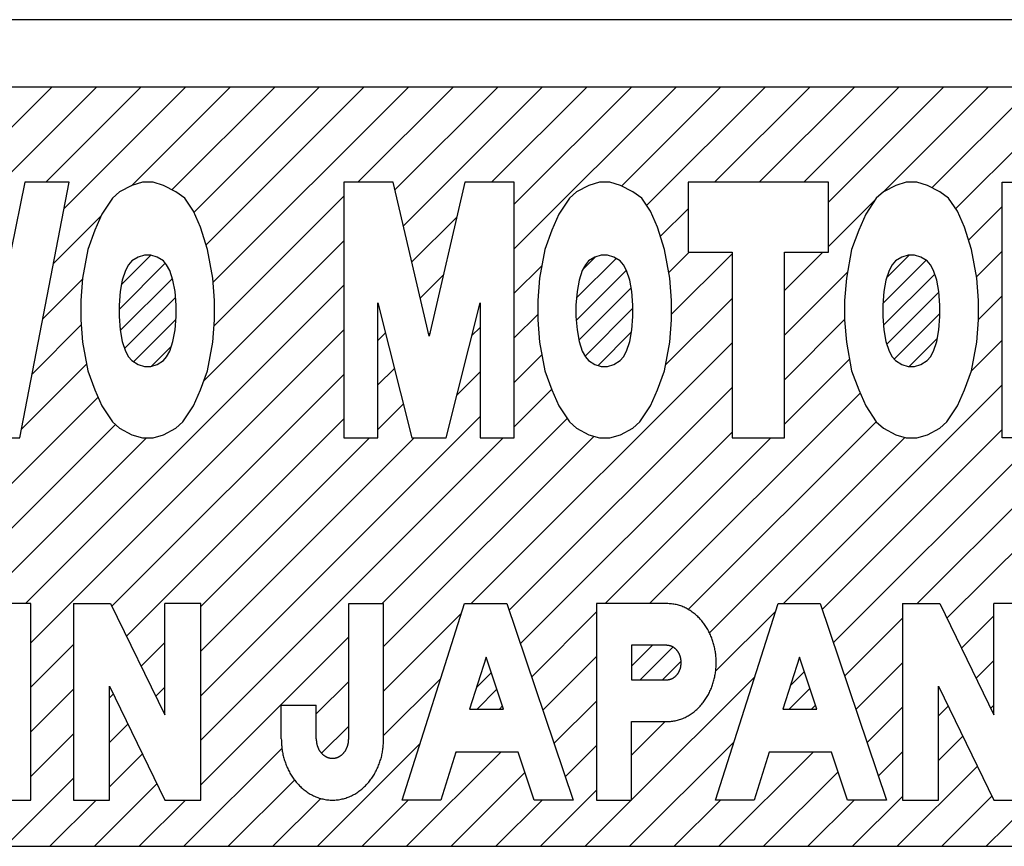
# Model space of a CAD drawing. Units: inches. Extents: x -194 to 497, y -114 to 307.
# Drawn here: x 390 to 393, y 121 to 124 of the extents above; entities that cross this region are included whole.
import ezdxf

# ---------------------------------------------------------------- set-up
doc = ezdxf.new("R2010")
doc.units = ezdxf.units.IN
doc.layers.add('1', color=7, linetype='Continuous')
pattern_1 = [(45, (-179.403247, 179.403247), (-0.070710678, -1e-16), [])]

# ---------------------------------------------------------------- blocks, each defined once
blk = doc.blocks.new('_X68')
at = {"layer": '1', "color": 5, "linetype": 'Continuous'}
for p, q in [((389.7405, 123.3232), (390.0427, 123.6254)), ((389.775, 123.2162), (390.1842, 123.6254)), ((389.775, 123.2162), (390.1842, 123.6254)), ((390.0234, 123.3232), (390.3256, 123.6254)), ((390.0817, 123.2401), (390.467, 123.6254)), ((390.0817, 123.2401), (390.467, 123.6254)), ((390.2952, 123.3122), (390.6084, 123.6254)), ((390.4238, 123.2994), (390.7498, 123.6254)), ((390.4238, 123.2994), (390.7498, 123.6254)), ((390.494, 123.2282), (390.8913, 123.6254)), ((390.5324, 123.1251), (391.0327, 123.6254)), ((390.5324, 123.1251), (391.0327, 123.6254)), ((390.5549, 123.0062), (391.1741, 123.6254)), ((391.0133, 123.3232), (391.3155, 123.6254)), ((391.0133, 123.3232), (391.3155, 123.6254)), ((391.1313, 123.2997), (391.457, 123.6254)), ((391.1579, 123.1849), (391.5984, 123.6254)), ((391.1579, 123.1849), (391.5984, 123.6254)), ((391.4376, 123.3232), (391.7398, 123.6254)), ((391.5096, 123.1123), (392.0226, 123.6254)), ((391.5096, 123.2538), (391.8812, 123.6254)), ((391.5096, 123.2538), (391.8812, 123.6254)), ((391.85, 123.3113), (392.1641, 123.6254)), ((391.85, 123.3113), (392.1641, 123.6254)), ((391.9295, 123.2494), (392.3055, 123.6254)), ((392.1447, 123.3232), (392.4469, 123.6254)), ((392.1447, 123.3232), (392.4469, 123.6254)), ((392.2861, 123.3232), (392.5883, 123.6254)), ((392.4275, 123.3232), (392.7297, 123.6254)), ((392.4275, 123.3232), (392.7297, 123.6254)), ((392.5062, 123.2605), (392.8712, 123.6254)), ((392.6771, 123.29), (393.0126, 123.6254)), ((392.6771, 123.29), (393.0126, 123.6254)), ((392.8342, 123.3056), (393.154, 123.6254)), ((392.9096, 123.2396), (393.2954, 123.6254)), ((392.9096, 123.2396), (393.2954, 123.6254)), ((390.5579, 122.8678), (390.9691, 123.279)), ((390.5579, 122.8678), (390.9691, 123.279)), ((392.5062, 123.119), (392.6544, 123.2672)), ((392.5062, 123.119), (392.6544, 123.2672)), ((391.9732, 123.1517), (392.0607, 123.2392)), ((391.9732, 123.1517), (392.0607, 123.2392)), ((392.9505, 123.1391), (393.0574, 123.2459)), ((390.0479, 123.0649), (390.1995, 123.2165)), ((391.1846, 123.0702), (391.3273, 123.2129)), ((390.5259, 122.6944), (390.9691, 123.1376)), ((392.9757, 123.0228), (393.0574, 123.1045)), ((392.9757, 123.0228), (393.0574, 123.1045)), ((391.9998, 123.0369), (392.0645, 123.1016)), ((392.0086, 122.9043), (392.2004, 123.0961)), ((392.0086, 122.9043), (392.2004, 123.0961)), ((392.3665, 122.9793), (392.4887, 123.1016)), ((392.3665, 122.9793), (392.4887, 123.1016)), ((391.5096, 122.9709), (391.5968, 123.0581)), ((391.5096, 122.9709), (391.5968, 123.0581)), ((390.0141, 122.8897), (390.1401, 123.0157)), ((390.0141, 122.8897), (390.1401, 123.0157)), ((391.2112, 122.9554), (391.2845, 123.0287)), ((391.2112, 122.9554), (391.2845, 123.0287)), ((392.3665, 122.8379), (392.5663, 123.0377)), ((389.9591, 121.9861), (390.9691, 122.9961)), ((389.9591, 121.9861), (390.9691, 122.9961)), ((391.9898, 122.7441), (392.2004, 122.9547)), ((392.982, 122.8877), (393.0574, 122.9631)), ((391.5096, 122.8295), (391.584, 122.9039)), ((392.3665, 122.6965), (392.5573, 122.8873)), ((392.3665, 122.6965), (392.5573, 122.8873)), ((389.976, 121.8616), (390.9691, 122.8547)), ((389.9803, 122.7145), (390.1361, 122.8702)), ((391.3753, 122.8366), (391.4014, 122.8627)), ((391.3753, 122.8366), (391.4014, 122.8627)), ((391.0773, 122.8215), (391.1012, 122.8454)), ((391.0773, 122.8215), (391.1012, 122.8454)), ((391.2379, 122.8406), (391.2417, 122.8445)), ((392.9591, 122.7234), (393.0574, 122.8217)), ((392.9591, 122.7234), (393.0574, 122.8217)), ((391.3733, 121.9861), (392.2004, 122.8133)), ((391.3733, 121.9861), (392.2004, 122.8133)), ((391.5096, 122.6881), (391.597, 122.7755)), ((391.5096, 122.6881), (391.597, 122.7755)), ((392.3665, 122.5551), (392.5729, 122.7615)), ((389.9465, 122.5393), (390.1532, 122.746)), ((389.9465, 122.5393), (390.1532, 122.746)), ((391.0773, 122.6801), (391.1296, 122.7324)), ((390.2335, 121.9777), (390.9691, 122.7133)), ((390.2335, 121.9777), (390.9691, 122.7133)), ((391.3276, 122.6476), (391.4014, 122.7213)), ((391.4929, 121.9644), (392.2004, 122.6718)), ((391.5096, 122.5467), (391.6282, 122.6653)), ((392.3632, 121.9861), (393.0574, 122.6803)), ((389.5268, 121.9781), (390.1896, 122.6409)), ((391.939, 121.9861), (392.6065, 122.6537)), ((391.939, 121.9861), (392.6065, 122.6537)), ((391.0773, 122.5386), (391.1581, 122.6195)), ((391.0773, 122.5386), (391.1581, 122.6195)), ((390.2798, 121.8826), (390.9691, 122.5719)), ((390.5151, 121.6936), (391.4014, 122.5799)), ((390.5151, 121.6936), (391.4014, 122.5799)), ((391.0904, 121.9861), (391.6775, 122.5732)), ((391.0904, 121.9861), (391.6775, 122.5732)), ((389.4325, 121.7424), (390.2444, 122.5543)), ((389.4325, 121.7424), (390.2444, 122.5543)), ((392.0615, 121.9672), (392.6574, 122.5631)), ((392.7875, 121.9861), (393.3545, 122.5532)), ((392.7875, 121.9861), (393.3545, 122.5532)), ((389.5004, 121.6689), (390.3433, 122.5118)), ((390.5151, 121.5522), (391.4747, 122.5118)), ((390.5151, 121.8351), (391.1918, 122.5118)), ((390.5151, 121.9765), (391.0504, 122.5118)), ((390.5151, 121.9765), (391.0504, 122.5118)), ((391.0954, 121.8496), (391.7626, 122.5169)), ((391.5286, 121.8586), (392.2004, 122.5304)), ((391.5286, 121.8586), (392.2004, 122.5304)), ((391.7975, 121.9861), (392.3232, 122.5118)), ((392.1286, 121.8929), (392.7487, 122.513)), ((392.1286, 121.8929), (392.7487, 122.513)), ((392.4857, 121.9672), (393.0574, 122.5388)), ((392.4857, 121.9672), (393.0574, 122.5388)), ((392.5214, 121.8614), (393.1717, 122.5118)), ((392.882, 121.9392), (393.4546, 122.5118)), ((393.0068, 121.2154), (394.1961, 122.4047)), ((391.0954, 121.7082), (391.3426, 121.9554)), ((391.0954, 121.7082), (391.3426, 121.9554)), ((391.5643, 121.7528), (391.7707, 121.9593)), ((392.1481, 121.7709), (392.3381, 121.961)), ((392.9283, 121.8441), (393.0308, 121.9466)), ((392.9283, 121.8441), (393.0308, 121.9466)), ((392.557, 121.7557), (392.7411, 121.9397)), ((392.557, 121.7557), (392.7411, 121.9397)), ((389.976, 121.7202), (390.1114, 121.8556)), ((389.976, 121.7202), (390.1114, 121.8556)), ((390.3261, 121.7875), (390.4011, 121.8625)), ((390.3261, 121.7875), (390.4011, 121.8625)), ((390.5151, 121.4108), (390.9845, 121.8802)), ((390.5151, 121.4108), (390.9845, 121.8802)), ((391.5999, 121.6471), (391.7707, 121.8179)), ((391.5999, 121.6471), (391.7707, 121.8179)), ((392.5927, 121.6499), (392.7411, 121.7983)), ((392.9746, 121.7489), (393.0308, 121.8052)), ((390.8816, 121.6358), (390.9845, 121.7388)), ((391.0954, 121.5668), (391.277, 121.7484)), ((391.8816, 121.3631), (392.2725, 121.7539)), ((391.8816, 121.3631), (392.2725, 121.7539)), ((389.976, 121.5788), (390.1114, 121.7141)), ((390.2254, 121.6867), (390.2373, 121.6987)), ((390.2254, 121.6867), (390.2373, 121.6987)), ((390.3724, 121.6923), (390.4011, 121.7211)), ((391.6356, 121.5413), (391.7707, 121.6764)), ((392.6283, 121.5441), (392.7411, 121.6569)), ((392.6283, 121.5441), (392.7411, 121.6569)), ((392.8551, 121.6295), (392.8858, 121.6602)), ((393.0209, 121.6538), (393.0308, 121.6638)), ((393.0209, 121.6538), (393.0308, 121.6638)), ((390.2254, 121.5453), (390.2836, 121.6036)), ((391.8816, 121.5045), (391.9884, 121.6113)), ((389.976, 121.4374), (390.1114, 121.5727)), ((389.976, 121.4374), (390.1114, 121.5727)), ((390.8983, 121.5111), (390.9845, 121.5973)), ((390.8983, 121.5111), (390.9845, 121.5973)), ((390.8854, 121.2154), (391.2113, 121.5413)), ((390.8854, 121.2154), (391.2113, 121.5413)), ((391.8754, 121.2154), (392.2068, 121.5469)), ((392.8551, 121.488), (392.9321, 121.565)), ((392.8551, 121.488), (392.9321, 121.565)), ((390.4612, 121.2154), (390.7731, 121.5274)), ((391.1683, 121.2154), (391.4674, 121.5145)), ((391.1683, 121.2154), (391.4674, 121.5145)), ((391.3243, 121.5128), (391.3259, 121.5145)), ((391.6712, 121.4355), (391.7707, 121.535)), ((391.6712, 121.4355), (391.7707, 121.535)), ((392.1582, 121.2154), (392.4573, 121.5145)), ((392.664, 121.4384), (392.7411, 121.5154)), ((390.2254, 121.4039), (390.3299, 121.5084)), ((390.2254, 121.4039), (390.3299, 121.5084)), ((391.3097, 121.2154), (391.5436, 121.4493)), ((392.2996, 121.2154), (392.5364, 121.4522)), ((392.2996, 121.2154), (392.5364, 121.4522)), ((392.7239, 121.2154), (392.9784, 121.4699)), ((389.8955, 121.2154), (390.1114, 121.4313)), ((390.6026, 121.2154), (390.8131, 121.4259)), ((390.6026, 121.2154), (390.8131, 121.4259)), ((390.1783, 121.2154), (390.3762, 121.4133)), ((391.5925, 121.2154), (391.7707, 121.3936)), ((390.0369, 121.2154), (390.1836, 121.3621)), ((390.0369, 121.2154), (390.1836, 121.3621)), ((390.3197, 121.2154), (390.4665, 121.3621)), ((390.3197, 121.2154), (390.4665, 121.3621)), ((390.744, 121.2154), (390.896, 121.3675)), ((391.0269, 121.2154), (391.1736, 121.3621)), ((391.4511, 121.2154), (391.5978, 121.3621)), ((391.4511, 121.2154), (391.5978, 121.3621)), ((391.734, 121.2154), (391.8807, 121.3621)), ((391.734, 121.2154), (391.8807, 121.3621)), ((392.0168, 121.2154), (392.1635, 121.3621)), ((392.0168, 121.2154), (392.1635, 121.3621)), ((392.4411, 121.2154), (392.5878, 121.3621)), ((392.5825, 121.2154), (392.7411, 121.374)), ((392.5825, 121.2154), (392.7411, 121.374)), ((392.8653, 121.2154), (393.0247, 121.3748)), ((392.8653, 121.2154), (393.0247, 121.3748))]:
    blk.add_line(p, q, dxfattribs=at)

msp = doc.modelspace()

# ---------------------------------------------------------------- hatches: boundary and pattern name
at = {"layer": '1', "linetype": 'Continuous'}
h = msp.add_hatch(dxfattribs=at)
h.set_pattern_fill('CUSTOM26', color=5, scale=0.05, angle=45, pattern_type=2)
h.set_pattern_definition(pattern_1)
h.paths.add_polyline_path([(390.3566, 123.0918), (390.3365, 123.0918), (390.3163, 123.0857), (390.2962, 123.0736), (390.2862, 123.0614), (390.2761, 123.0431), (390.2661, 123.0127), (390.2594, 122.9762), (390.256, 122.9336), (390.256, 122.8971), (390.2594, 122.8545), (390.2661, 122.818), (390.2761, 122.7875), (390.2862, 122.7693), (390.2962, 122.7571), (390.3163, 122.7449), (390.3365, 122.7388), (390.3566, 122.7388), (390.3767, 122.7449), (390.3968, 122.7571), (390.4069, 122.7693), (390.4169, 122.7875), (390.427, 122.818), (390.4337, 122.8545), (390.437, 122.8971), (390.437, 122.9336), (390.4337, 122.9762), (390.427, 123.0127), (390.4169, 123.0431), (390.4069, 123.0614), (390.3968, 123.0736), (390.3767, 123.0857)])
h = msp.add_hatch(dxfattribs=at)
h.set_pattern_fill('CUSTOM25', color=5, scale=0.05, angle=45, pattern_type=2)
h.set_pattern_definition(pattern_1)
h.paths.add_polyline_path([(391.8058, 123.0918), (391.7857, 123.0918), (391.7656, 123.0857), (391.7454, 123.0736), (391.7354, 123.0614), (391.7253, 123.0431), (391.7153, 123.0127), (391.7086, 122.9762), (391.7052, 122.9336), (391.7052, 122.8971), (391.7086, 122.8545), (391.7153, 122.818), (391.7253, 122.7875), (391.7354, 122.7693), (391.7454, 122.7571), (391.7656, 122.7449), (391.7857, 122.7388), (391.8058, 122.7388), (391.8259, 122.7449), (391.846, 122.7571), (391.8561, 122.7693), (391.8661, 122.7875), (391.8762, 122.818), (391.8829, 122.8545), (391.8862, 122.8971), (391.8862, 122.9336), (391.8829, 122.9762), (391.8762, 123.0127), (391.8661, 123.0431), (391.8561, 123.0614), (391.846, 123.0736), (391.8259, 123.0857)])
h = msp.add_hatch(dxfattribs=at)
h.set_pattern_fill('CUSTOM24', color=5, scale=0.05, angle=45, pattern_type=2)
h.set_pattern_definition(pattern_1)
h.paths.add_polyline_path([(392.759, 123.0918), (392.7389, 123.0857), (392.7188, 123.0736), (392.7087, 123.0614), (392.6986, 123.0431), (392.6886, 123.0127), (392.6819, 122.9762), (392.6785, 122.9336), (392.6785, 122.8971), (392.6819, 122.8545), (392.6886, 122.818), (392.6986, 122.7875), (392.7087, 122.7693), (392.7188, 122.7571), (392.7389, 122.7449), (392.759, 122.7388), (392.7791, 122.7388), (392.7992, 122.7449), (392.8193, 122.7571), (392.8294, 122.7693), (392.8394, 122.7875), (392.8495, 122.818), (392.8562, 122.8545), (392.8596, 122.8971), (392.8596, 122.9336), (392.8562, 122.9762), (392.8495, 123.0127), (392.8394, 123.0431), (392.8294, 123.0614), (392.8193, 123.0736), (392.7992, 123.0857), (392.7791, 123.0918)])
h = msp.add_hatch(dxfattribs=at)
h.set_pattern_fill('CUSTOM34', color=5, scale=0.05, angle=45, pattern_type=2)
h.set_pattern_definition(pattern_1)
h.paths.add_polyline_path([(391.8816, 121.8534), (391.8816, 121.744), (391.9934, 121.744), (391.9945, 121.7441), (391.9956, 121.7442), (391.9967, 121.7443), (391.9978, 121.7444), (391.9988, 121.7445), (391.9999, 121.7447), (392.001, 121.7448), (392.0021, 121.745), (392.0031, 121.7453), (392.0042, 121.7456), (392.0053, 121.7459), (392.0063, 121.7462), (392.0073, 121.7466), (392.0083, 121.747), (392.0093, 121.7475), (392.0103, 121.7479), (392.0113, 121.7484), (392.0123, 121.749), (392.0133, 121.7495), (392.0142, 121.7501), (392.0151, 121.7506), (392.016, 121.7512), (392.0169, 121.7519), (392.0178, 121.7525), (392.0187, 121.7532), (392.0195, 121.7539), (392.0204, 121.7546), (392.0212, 121.7553), (392.022, 121.7561), (392.0228, 121.7569), (392.0235, 121.7576), (392.0243, 121.7584), (392.025, 121.7593), (392.0257, 121.7601), (392.0264, 121.7609), (392.0271, 121.7618), (392.0277, 121.7627), (392.0284, 121.7636), (392.029, 121.7645), (392.0296, 121.7654), (392.0302, 121.7663), (392.0307, 121.7673), (392.0313, 121.7682), (392.0318, 121.7692), (392.0323, 121.7702), (392.0328, 121.7711), (392.0333, 121.7721), (392.0337, 121.7731), (392.0342, 121.7741), (392.0346, 121.7751), (392.035, 121.7762), (392.0354, 121.7772), (392.0357, 121.7782), (392.0361, 121.7793), (392.0364, 121.7803), (392.0367, 121.7814), (392.037, 121.7824), (392.0372, 121.7835), (392.0375, 121.7846), (392.0377, 121.7856), (392.0379, 121.7867), (392.0381, 121.7878), (392.0383, 121.7889), (392.0384, 121.79), (392.0386, 121.791), (392.0387, 121.7921), (392.0388, 121.7932), (392.0389, 121.7943), (392.039, 121.7954), (392.039, 121.7965), (392.039, 121.7976), (392.039, 121.7987), (392.039, 121.7998), (392.039, 121.8009), (392.039, 121.802), (392.0389, 121.8031), (392.0388, 121.8042), (392.0387, 121.8053), (392.0386, 121.8063), (392.0384, 121.8074), (392.0383, 121.8085), (392.0381, 121.8096), (392.0379, 121.8107), (392.0377, 121.8118), (392.0375, 121.8128), (392.0372, 121.8139), (392.037, 121.815), (392.0367, 121.816), (392.0364, 121.8171), (392.0361, 121.8181), (392.0357, 121.8192), (392.0354, 121.8202), (392.035, 121.8212), (392.0346, 121.8222), (392.0342, 121.8233), (392.0337, 121.8243), (392.0333, 121.8253), (392.0328, 121.8263), (392.0323, 121.8272), (392.0318, 121.8282), (392.0313, 121.8292), (392.0307, 121.8301), (392.0302, 121.8311), (392.0296, 121.832), (392.029, 121.8329), (392.0284, 121.8338), (392.0277, 121.8347), (392.0271, 121.8356), (392.0264, 121.8364), (392.0257, 121.8373), (392.025, 121.8381), (392.0243, 121.8389), (392.0235, 121.8397), (392.0228, 121.8405), (392.022, 121.8413), (392.0212, 121.8421), (392.0204, 121.8428), (392.0195, 121.8435), (392.0187, 121.8442), (392.0178, 121.8449), (392.0169, 121.8455), (392.016, 121.8461), (392.0151, 121.8468), (392.0142, 121.8473), (392.0133, 121.8479), (392.0123, 121.8484), (392.0113, 121.849), (392.0103, 121.8494), (392.0093, 121.8499), (392.0083, 121.8504), (392.0073, 121.8508), (392.0063, 121.8511), (392.0053, 121.8515), (392.0042, 121.8518), (392.0031, 121.8521), (392.0021, 121.8523), (392.001, 121.8526), (391.9999, 121.8527), (391.9988, 121.8529), (391.9978, 121.853), (391.9967, 121.8531), (391.9956, 121.8532), (391.9945, 121.8533), (391.9934, 121.8534)])
h = msp.add_hatch(dxfattribs=at)
h.set_pattern_fill('CUSTOM18', color=5, scale=0.05, angle=45, pattern_type=2)
h.set_pattern_definition(pattern_1)
h.paths.add_polyline_path([(391.3681, 121.651), (391.4756, 121.651), (391.4202, 121.8154)])
h = msp.add_hatch(dxfattribs=at)
h.set_pattern_fill('CUSTOM17', color=5, scale=0.05, angle=45, pattern_type=2)
h.set_pattern_definition(pattern_1)
h.paths.add_polyline_path([(392.4139, 121.8154), (392.3618, 121.651), (392.4694, 121.651)])

# ---------------------------------------------------------------- linework, layer by layer
at = {"layer": '1', "color": 7, "linetype": 'Continuous'}
for p, q in [((393.6961, 123.8393), (372.6961, 123.8393)), ((393.6461, 123.6254), (372.7461, 123.6254)), ((386.5524, 121.2154), (394.1961, 121.2154))]:
    msp.add_line(p, q, dxfattribs=at)
at = {"layer": '1', "color": 2, "linetype": 'Continuous'}
for p, q in [((389.9577, 123.3232), (389.8554, 122.8242)), ((389.9412, 122.5118), (390.0977, 123.3232)), ((390.0977, 123.3232), (389.9577, 123.3232)), ((390.3303, 123.3232), (390.2968, 123.3131)), ((390.3639, 123.3232), (390.3303, 123.3232)), ((390.3974, 123.3131), (390.3639, 123.3232)), ((391.1258, 123.3232), (390.9691, 123.3232)), ((390.9691, 123.3232), (390.9691, 122.5118)), ((391.2393, 122.8343), (391.1258, 123.3232)), ((391.3529, 123.3232), (391.2393, 122.8343)), ((391.5096, 123.3232), (391.3529, 123.3232)), ((391.5096, 122.5118), (391.5096, 123.3232)), ((391.7795, 123.3232), (391.746, 123.3131)), ((391.8131, 123.3232), (391.7795, 123.3232)), ((391.8466, 123.3131), (391.8131, 123.3232)), ((392.5062, 123.3232), (392.0607, 123.3232)), ((392.0607, 123.3232), (392.0607, 123.1016)), ((392.5062, 123.1016), (392.5062, 123.3232)), ((392.7529, 123.3232), (392.7193, 123.3131)), ((392.7864, 123.3232), (392.7529, 123.3232)), ((392.8199, 123.3131), (392.7864, 123.3232)), ((393.0574, 122.5118), (393.0574, 123.3232)), ((393.0574, 123.3232), (393.3314, 123.3232)), ((390.2577, 123.2928), (390.2354, 123.2725)), ((390.2968, 123.3131), (390.2577, 123.2928)), ((390.4365, 123.2928), (390.3974, 123.3131)), ((390.4644, 123.2725), (390.4365, 123.2928)), ((391.7069, 123.2928), (391.6846, 123.2725)), ((391.746, 123.3131), (391.7069, 123.2928)), ((391.8857, 123.2928), (391.8466, 123.3131)), ((391.9137, 123.2725), (391.8857, 123.2928)), ((392.6802, 123.2928), (392.6579, 123.2725)), ((392.7193, 123.3131), (392.6802, 123.2928)), ((392.859, 123.2928), (392.8199, 123.3131)), ((392.887, 123.2725), (392.859, 123.2928)), ((390.2354, 123.2725), (390.2018, 123.2218)), ((390.4924, 123.2319), (390.4644, 123.2725)), ((391.6846, 123.2725), (391.651, 123.2218)), ((391.9416, 123.2319), (391.9137, 123.2725)), ((392.6579, 123.2725), (392.6243, 123.2218)), ((392.9149, 123.2319), (392.887, 123.2725)), ((390.5147, 123.1812), (390.4924, 123.2319)), ((391.9639, 123.1812), (391.9416, 123.2319)), ((392.9373, 123.1812), (392.9149, 123.2319)), ((390.2018, 123.2218), (390.1795, 123.171)), ((391.651, 123.2218), (391.6287, 123.171)), ((392.6243, 123.2218), (392.602, 123.171)), ((390.1795, 123.171), (390.1571, 123.1102)), ((390.5371, 123.1102), (390.5147, 123.1812)), ((391.6287, 123.171), (391.6063, 123.1102)), ((391.9863, 123.1102), (391.9639, 123.1812)), ((392.602, 123.171), (392.5796, 123.1102)), ((392.9596, 123.1102), (392.9373, 123.1812)), ((390.1571, 123.1102), (390.1404, 123.0189)), ((390.5539, 123.0189), (390.5371, 123.1102)), ((391.6063, 123.1102), (391.5896, 123.0189)), ((392.0031, 123.0189), (391.9863, 123.1102)), ((392.5796, 123.1102), (392.5629, 123.0189)), ((392.9764, 123.0189), (392.9596, 123.1102)), ((390.2962, 123.0736), (390.2862, 123.0614)), ((390.3163, 123.0857), (390.2962, 123.0736)), ((390.3365, 123.0918), (390.3163, 123.0857)), ((390.3566, 123.0918), (390.3365, 123.0918)), ((390.3767, 123.0857), (390.3566, 123.0918)), ((390.3968, 123.0736), (390.3767, 123.0857)), ((390.4069, 123.0614), (390.3968, 123.0736)), ((391.7454, 123.0736), (391.7354, 123.0614)), ((391.7656, 123.0857), (391.7454, 123.0736)), ((391.7857, 123.0918), (391.7656, 123.0857)), ((391.8058, 123.0918), (391.7857, 123.0918)), ((391.8259, 123.0857), (391.8058, 123.0918)), ((391.846, 123.0736), (391.8259, 123.0857)), ((391.8561, 123.0614), (391.846, 123.0736)), ((392.0607, 123.1016), (392.2004, 123.1016)), ((392.2004, 123.1016), (392.2004, 122.5118)), ((392.3665, 122.5118), (392.3665, 123.1016)), ((392.3665, 123.1016), (392.5062, 123.1016)), ((392.7188, 123.0736), (392.7087, 123.0614)), ((392.7389, 123.0857), (392.7188, 123.0736)), ((392.759, 123.0918), (392.7389, 123.0857)), ((392.7791, 123.0918), (392.759, 123.0918)), ((392.7992, 123.0857), (392.7791, 123.0918)), ((392.8193, 123.0736), (392.7992, 123.0857)), ((392.8294, 123.0614), (392.8193, 123.0736)), ((390.2761, 123.0431), (390.2661, 123.0127)), ((390.2862, 123.0614), (390.2761, 123.0431)), ((390.4169, 123.0431), (390.4069, 123.0614)), ((390.427, 123.0127), (390.4169, 123.0431)), ((391.7253, 123.0431), (391.7153, 123.0127)), ((391.7354, 123.0614), (391.7253, 123.0431)), ((391.8661, 123.0431), (391.8561, 123.0614)), ((391.8762, 123.0127), (391.8661, 123.0431)), ((392.6986, 123.0431), (392.6886, 123.0127)), ((392.7087, 123.0614), (392.6986, 123.0431)), ((392.8394, 123.0431), (392.8294, 123.0614)), ((392.8495, 123.0127), (392.8394, 123.0431)), ((390.1404, 123.0189), (390.1348, 122.9479)), ((390.2661, 123.0127), (390.2594, 122.9762)), ((390.4337, 122.9762), (390.427, 123.0127)), ((390.5594, 122.9479), (390.5539, 123.0189)), ((391.5896, 123.0189), (391.584, 122.9479)), ((391.7153, 123.0127), (391.7086, 122.9762)), ((391.8829, 122.9762), (391.8762, 123.0127)), ((392.0086, 122.9479), (392.0031, 123.0189)), ((392.5629, 123.0189), (392.5573, 122.9479)), ((392.6886, 123.0127), (392.6819, 122.9762)), ((392.8562, 122.9762), (392.8495, 123.0127)), ((392.982, 122.9479), (392.9764, 123.0189)), ((390.1348, 122.9479), (390.1348, 122.887)), ((390.2594, 122.9762), (390.256, 122.9336)), ((390.437, 122.9336), (390.4337, 122.9762)), ((390.5594, 122.887), (390.5594, 122.9479)), ((391.584, 122.9479), (391.584, 122.887)), ((391.7086, 122.9762), (391.7052, 122.9336)), ((391.8862, 122.9336), (391.8829, 122.9762)), ((392.0086, 122.887), (392.0086, 122.9479)), ((392.5573, 122.9479), (392.5573, 122.887)), ((392.6819, 122.9762), (392.6785, 122.9336)), ((392.8596, 122.9336), (392.8562, 122.9762)), ((392.982, 122.887), (392.982, 122.9479)), ((390.256, 122.9336), (390.256, 122.8971)), ((390.437, 122.8971), (390.437, 122.9336)), ((391.0773, 122.5118), (391.0773, 122.9403)), ((391.0773, 122.9403), (391.1852, 122.5118)), ((391.2934, 122.5118), (391.4014, 122.9403)), ((391.4014, 122.9403), (391.4014, 122.5118)), ((391.7052, 122.9336), (391.7052, 122.8971)), ((391.8862, 122.8971), (391.8862, 122.9336)), ((392.6785, 122.9336), (392.6785, 122.8971)), ((392.8596, 122.8971), (392.8596, 122.9336)), ((390.1348, 122.887), (390.1404, 122.816)), ((390.256, 122.8971), (390.2594, 122.8545)), ((390.4337, 122.8545), (390.437, 122.8971)), ((390.5539, 122.816), (390.5594, 122.887)), ((391.584, 122.887), (391.5896, 122.816)), ((391.7052, 122.8971), (391.7086, 122.8545)), ((391.8829, 122.8545), (391.8862, 122.8971)), ((392.0031, 122.816), (392.0086, 122.887)), ((392.5573, 122.887), (392.5629, 122.816)), ((392.6785, 122.8971), (392.6819, 122.8545)), ((392.8562, 122.8545), (392.8596, 122.8971)), ((392.9764, 122.816), (392.982, 122.887)), ((390.2594, 122.8545), (390.2661, 122.818)), ((390.427, 122.818), (390.4337, 122.8545)), ((391.7086, 122.8545), (391.7153, 122.818)), ((391.8762, 122.818), (391.8829, 122.8545)), ((392.6819, 122.8545), (392.6886, 122.818)), ((392.8495, 122.818), (392.8562, 122.8545)), ((390.1404, 122.816), (390.1571, 122.7248)), ((390.2661, 122.818), (390.2761, 122.7875)), ((390.4169, 122.7875), (390.427, 122.818)), ((390.5371, 122.7248), (390.5539, 122.816)), ((391.5896, 122.816), (391.6063, 122.7248)), ((391.7153, 122.818), (391.7253, 122.7875)), ((391.8661, 122.7875), (391.8762, 122.818)), ((391.9863, 122.7248), (392.0031, 122.816)), ((392.5629, 122.816), (392.5796, 122.7248)), ((392.6886, 122.818), (392.6986, 122.7875)), ((392.8394, 122.7875), (392.8495, 122.818)), ((392.9596, 122.7248), (392.9764, 122.816)), ((390.2761, 122.7875), (390.2862, 122.7693)), ((390.2862, 122.7693), (390.2962, 122.7571)), ((390.3968, 122.7571), (390.4069, 122.7693)), ((390.4069, 122.7693), (390.4169, 122.7875)), ((391.7253, 122.7875), (391.7354, 122.7693)), ((391.7354, 122.7693), (391.7454, 122.7571)), ((391.846, 122.7571), (391.8561, 122.7693)), ((391.8561, 122.7693), (391.8661, 122.7875)), ((392.6986, 122.7875), (392.7087, 122.7693)), ((392.7087, 122.7693), (392.7188, 122.7571)), ((392.8193, 122.7571), (392.8294, 122.7693)), ((392.8294, 122.7693), (392.8394, 122.7875)), ((390.2962, 122.7571), (390.3163, 122.7449)), ((390.3163, 122.7449), (390.3365, 122.7388)), ((390.3365, 122.7388), (390.3566, 122.7388)), ((390.3566, 122.7388), (390.3767, 122.7449)), ((390.3767, 122.7449), (390.3968, 122.7571)), ((391.7454, 122.7571), (391.7656, 122.7449)), ((391.7656, 122.7449), (391.7857, 122.7388)), ((391.7857, 122.7388), (391.8058, 122.7388)), ((391.8058, 122.7388), (391.8259, 122.7449)), ((391.8259, 122.7449), (391.846, 122.7571)), ((392.7188, 122.7571), (392.7389, 122.7449)), ((392.7389, 122.7449), (392.759, 122.7388)), ((392.759, 122.7388), (392.7791, 122.7388)), ((392.7791, 122.7388), (392.7992, 122.7449)), ((392.7992, 122.7449), (392.8193, 122.7571)), ((390.1571, 122.7248), (390.1795, 122.6639)), ((390.5147, 122.6639), (390.5371, 122.7248)), ((391.6063, 122.7248), (391.6287, 122.6639)), ((391.9639, 122.6639), (391.9863, 122.7248)), ((392.5796, 122.7248), (392.602, 122.6639)), ((392.9373, 122.6639), (392.9596, 122.7248)), ((390.1795, 122.6639), (390.2018, 122.6132)), ((390.4924, 122.6132), (390.5147, 122.6639)), ((391.6287, 122.6639), (391.651, 122.6132)), ((391.9416, 122.6132), (391.9639, 122.6639)), ((392.602, 122.6639), (392.6243, 122.6132)), ((392.9149, 122.6132), (392.9373, 122.6639)), ((390.2018, 122.6132), (390.2354, 122.5625)), ((390.4589, 122.5625), (390.4924, 122.6132)), ((391.651, 122.6132), (391.6846, 122.5625)), ((391.9081, 122.5625), (391.9416, 122.6132)), ((392.6243, 122.6132), (392.6579, 122.5625)), ((392.8814, 122.5625), (392.9149, 122.6132)), ((390.2354, 122.5625), (390.2577, 122.5422)), ((390.2577, 122.5422), (390.2968, 122.5219)), ((390.3974, 122.5219), (390.4365, 122.5422)), ((390.4365, 122.5422), (390.4589, 122.5625)), ((391.6846, 122.5625), (391.7069, 122.5422)), ((391.7069, 122.5422), (391.746, 122.5219)), ((391.8466, 122.5219), (391.8857, 122.5422)), ((391.8857, 122.5422), (391.9081, 122.5625)), ((392.6579, 122.5625), (392.6802, 122.5422)), ((392.6802, 122.5422), (392.7193, 122.5219)), ((392.8199, 122.5219), (392.859, 122.5422)), ((392.859, 122.5422), (392.8814, 122.5625)), ((389.7695, 122.5118), (389.9412, 122.5118)), ((390.2968, 122.5219), (390.3303, 122.5118)), ((390.3303, 122.5118), (390.3639, 122.5118)), ((390.3639, 122.5118), (390.3974, 122.5219)), ((390.9691, 122.5118), (391.0773, 122.5118)), ((391.1852, 122.5118), (391.2934, 122.5118)), ((391.4014, 122.5118), (391.5096, 122.5118)), ((391.746, 122.5219), (391.7795, 122.5118)), ((391.7795, 122.5118), (391.8131, 122.5118)), ((391.8131, 122.5118), (391.8466, 122.5219)), ((392.2004, 122.5118), (392.3665, 122.5118)), ((392.7193, 122.5219), (392.7529, 122.5118)), ((392.7529, 122.5118), (392.7864, 122.5118)), ((392.7864, 122.5118), (392.8199, 122.5219)), ((393.1973, 122.5118), (393.0574, 122.5118)), ((389.976, 121.9861), (389.862, 121.9861)), ((389.976, 121.3621), (389.976, 121.9861)), ((390.1114, 121.9861), (390.2295, 121.9861)), ((390.1114, 121.9861), (390.1114, 121.3621)), ((390.2295, 121.9861), (390.4011, 121.6333)), ((390.4011, 121.6333), (390.4011, 121.9861)), ((390.5151, 121.9861), (390.4011, 121.9861)), ((390.5151, 121.3621), (390.5151, 121.9861)), ((390.9845, 121.9861), (391.0954, 121.9861)), ((390.9845, 121.5565), (390.9845, 121.9861)), ((391.0954, 121.5565), (391.0954, 121.9861)), ((391.1545, 121.3621), (391.3523, 121.9861)), ((391.3523, 121.9861), (391.4856, 121.9861)), ((391.4856, 121.9861), (391.696, 121.3621)), ((391.7707, 121.9861), (391.7707, 121.3621)), ((391.9934, 121.9861), (391.7707, 121.9861)), ((392.1483, 121.3621), (392.3461, 121.9861)), ((392.3461, 121.9861), (392.4793, 121.9861)), ((392.4793, 121.9861), (392.6897, 121.3621)), ((392.7411, 121.9861), (392.8592, 121.9861)), ((392.7411, 121.9861), (392.7411, 121.3621)), ((392.8592, 121.9861), (393.0308, 121.6333)), ((393.0308, 121.6333), (393.0308, 121.9861)), ((393.1449, 121.9861), (393.0308, 121.9861)), ((391.8816, 121.8534), (391.8816, 121.744)), ((391.9934, 121.8534), (391.8816, 121.8534)), ((391.4202, 121.8154), (391.3681, 121.651)), ((391.4756, 121.651), (391.4202, 121.8154)), ((392.4139, 121.8154), (392.3618, 121.651)), ((392.4694, 121.651), (392.4139, 121.8154)), ((391.8816, 121.744), (391.9934, 121.744)), ((390.2254, 121.7233), (390.4011, 121.3621)), ((390.2254, 121.3621), (390.2254, 121.7233)), ((392.8551, 121.7233), (393.0308, 121.3621)), ((392.8551, 121.3621), (392.8551, 121.7233)), ((390.7707, 121.663), (390.8816, 121.663)), ((390.7707, 121.5565), (390.7707, 121.663)), ((390.8816, 121.5565), (390.8816, 121.663)), ((391.3681, 121.651), (391.4756, 121.651)), ((392.3618, 121.651), (392.4694, 121.651)), ((391.8816, 121.6113), (391.9934, 121.6113)), ((391.8816, 121.3621), (391.8816, 121.6113)), ((391.3248, 121.5145), (391.2765, 121.3621)), ((391.5216, 121.5145), (391.3248, 121.5145)), ((391.573, 121.3621), (391.5216, 121.5145)), ((392.3185, 121.5145), (392.2702, 121.3621)), ((392.5154, 121.5145), (392.3185, 121.5145)), ((392.5667, 121.3621), (392.5154, 121.5145)), ((389.862, 121.3621), (389.976, 121.3621)), ((390.1114, 121.3621), (390.2254, 121.3621)), ((390.4011, 121.3621), (390.5151, 121.3621)), ((391.2765, 121.3621), (391.1545, 121.3621)), ((391.696, 121.3621), (391.573, 121.3621)), ((391.7707, 121.3621), (391.8816, 121.3621)), ((392.2702, 121.3621), (392.1483, 121.3621)), ((392.6897, 121.3621), (392.5667, 121.3621)), ((392.7411, 121.3621), (392.8551, 121.3621)), ((393.0308, 121.3621), (393.1449, 121.3621))]:
    msp.add_line(p, q, dxfattribs=at)
for points in [[(391.9934, 121.6113), (391.9971, 121.6116), (392.0009, 121.6118), (392.0047, 121.6121), (392.0084, 121.6125), (392.0121, 121.6129), (392.0158, 121.6134), (392.0195, 121.614), (392.0232, 121.6147), (392.0269, 121.6156), (392.0305, 121.6165), (392.0341, 121.6176), (392.0377, 121.6188), (392.0412, 121.6201), (392.0447, 121.6216), (392.0481, 121.6231), (392.0516, 121.6247), (392.0549, 121.6264), (392.0583, 121.6281), (392.0615, 121.63), (392.0648, 121.6319), (392.0679, 121.6339), (392.0711, 121.636), (392.0742, 121.6381), (392.0772, 121.6404), (392.0801, 121.6427), (392.0831, 121.645), (392.0859, 121.6475), (392.0887, 121.65), (392.0915, 121.6526), (392.0941, 121.6552), (392.0968, 121.6579), (392.0993, 121.6607), (392.1018, 121.6635), (392.1043, 121.6663), (392.1066, 121.6693), (392.1089, 121.6722), (392.1112, 121.6752), (392.1134, 121.6783), (392.1155, 121.6814), (392.1176, 121.6845), (392.1196, 121.6877), (392.1215, 121.6909), (392.1234, 121.6942), (392.1252, 121.6975), (392.1269, 121.7008), (392.1286, 121.7042), (392.1302, 121.7076), (392.1318, 121.711), (392.1333, 121.7145), (392.1347, 121.7179), (392.136, 121.7214), (392.1373, 121.725), (392.1386, 121.7285), (392.1397, 121.7321), (392.1409, 121.7357), (392.1419, 121.7393), (392.1429, 121.7429), (392.1438, 121.7466), (392.1446, 121.7502), (392.1454, 121.7539), (392.1462, 121.7576), (392.1468, 121.7613), (392.1474, 121.765), (392.148, 121.7687), (392.1484, 121.7724), (392.1488, 121.7762), (392.1492, 121.7799), (392.1495, 121.7837), (392.1497, 121.7874), (392.1498, 121.7912), (392.1499, 121.7949), (392.15, 121.7987), (392.1499, 121.8025), (392.1498, 121.8062), (392.1497, 121.81), (392.1495, 121.8137), (392.1492, 121.8175), (392.1488, 121.8212), (392.1484, 121.8249), (392.148, 121.8287), (392.1474, 121.8324), (392.1468, 121.8361), (392.1462, 121.8398), (392.1454, 121.8435), (392.1446, 121.8472), (392.1438, 121.8508), (392.1429, 121.8545), (392.1419, 121.8581), (392.1409, 121.8617), (392.1397, 121.8653), (392.1386, 121.8689), (392.1373, 121.8724), (392.136, 121.876), (392.1347, 121.8795), (392.1333, 121.8829), (392.1318, 121.8864), (392.1302, 121.8898), (392.1286, 121.8932), (392.1269, 121.8966), (392.1252, 121.8999), (392.1234, 121.9032), (392.1215, 121.9065), (392.1196, 121.9097), (392.1176, 121.9129), (392.1155, 121.916), (392.1134, 121.9191), (392.1112, 121.9222), (392.1089, 121.9252), (392.1066, 121.9281), (392.1043, 121.931), (392.1018, 121.9339), (392.0993, 121.9367), (392.0968, 121.9395), (392.0941, 121.9422), (392.0915, 121.9448), (392.0887, 121.9474), (392.0859, 121.9499), (392.0831, 121.9523), (392.0801, 121.9547), (392.0772, 121.957), (392.0742, 121.9592), (392.0711, 121.9614), (392.0679, 121.9635), (392.0648, 121.9655), (392.0615, 121.9674), (392.0583, 121.9693), (392.0549, 121.971), (392.0516, 121.9727), (392.0481, 121.9743), (392.0447, 121.9758), (392.0412, 121.9772), (392.0377, 121.9786), (392.0341, 121.9798), (392.0305, 121.9809), (392.0269, 121.9818), (392.0232, 121.9827), (392.0195, 121.9834), (392.0158, 121.984), (392.0121, 121.9845), (392.0084, 121.9849), (392.0047, 121.9853), (392.0009, 121.9856), (391.9971, 121.9858), (391.9934, 121.9861)], [(391.9934, 121.744), (391.9945, 121.7441), (391.9956, 121.7442), (391.9967, 121.7443), (391.9978, 121.7444), (391.9988, 121.7445), (391.9999, 121.7447), (392.001, 121.7448), (392.0021, 121.745), (392.0031, 121.7453), (392.0042, 121.7456), (392.0053, 121.7459), (392.0063, 121.7462), (392.0073, 121.7466), (392.0083, 121.747), (392.0093, 121.7475), (392.0103, 121.7479), (392.0113, 121.7484), (392.0123, 121.749), (392.0133, 121.7495), (392.0142, 121.7501), (392.0151, 121.7506), (392.016, 121.7512), (392.0169, 121.7519), (392.0178, 121.7525), (392.0187, 121.7532), (392.0195, 121.7539), (392.0204, 121.7546), (392.0212, 121.7553), (392.022, 121.7561), (392.0228, 121.7569), (392.0235, 121.7576), (392.0243, 121.7584), (392.025, 121.7593), (392.0257, 121.7601), (392.0264, 121.7609), (392.0271, 121.7618), (392.0277, 121.7627), (392.0284, 121.7636), (392.029, 121.7645), (392.0296, 121.7654), (392.0302, 121.7663), (392.0307, 121.7673), (392.0313, 121.7682), (392.0318, 121.7692), (392.0323, 121.7702), (392.0328, 121.7711), (392.0333, 121.7721), (392.0337, 121.7731), (392.0342, 121.7741), (392.0346, 121.7751), (392.035, 121.7762), (392.0354, 121.7772), (392.0357, 121.7782), (392.0361, 121.7793), (392.0364, 121.7803), (392.0367, 121.7814), (392.037, 121.7824), (392.0372, 121.7835), (392.0375, 121.7846), (392.0377, 121.7856), (392.0379, 121.7867), (392.0381, 121.7878), (392.0383, 121.7889), (392.0384, 121.79), (392.0386, 121.791), (392.0387, 121.7921), (392.0388, 121.7932), (392.0389, 121.7943), (392.039, 121.7954), (392.039, 121.7965), (392.039, 121.7976), (392.039, 121.7987), (392.039, 121.7998), (392.039, 121.8009), (392.039, 121.802), (392.0389, 121.8031), (392.0388, 121.8042), (392.0387, 121.8053), (392.0386, 121.8063), (392.0384, 121.8074), (392.0383, 121.8085), (392.0381, 121.8096), (392.0379, 121.8107), (392.0377, 121.8118), (392.0375, 121.8128), (392.0372, 121.8139), (392.037, 121.815), (392.0367, 121.816), (392.0364, 121.8171), (392.0361, 121.8181), (392.0357, 121.8192), (392.0354, 121.8202), (392.035, 121.8212), (392.0346, 121.8222), (392.0342, 121.8233), (392.0337, 121.8243), (392.0333, 121.8253), (392.0328, 121.8263), (392.0323, 121.8272), (392.0318, 121.8282), (392.0313, 121.8292), (392.0307, 121.8301), (392.0302, 121.8311), (392.0296, 121.832), (392.029, 121.8329), (392.0284, 121.8338), (392.0277, 121.8347), (392.0271, 121.8356), (392.0264, 121.8364), (392.0257, 121.8373), (392.025, 121.8381), (392.0243, 121.8389), (392.0235, 121.8397), (392.0228, 121.8405), (392.022, 121.8413), (392.0212, 121.8421), (392.0204, 121.8428), (392.0195, 121.8435), (392.0187, 121.8442), (392.0178, 121.8449), (392.0169, 121.8455), (392.016, 121.8461), (392.0151, 121.8468), (392.0142, 121.8473), (392.0133, 121.8479), (392.0123, 121.8484), (392.0113, 121.849), (392.0103, 121.8494), (392.0093, 121.8499), (392.0083, 121.8504), (392.0073, 121.8508), (392.0063, 121.8511), (392.0053, 121.8515), (392.0042, 121.8518), (392.0031, 121.8521), (392.0021, 121.8523), (392.001, 121.8526), (391.9999, 121.8527), (391.9988, 121.8529), (391.9978, 121.853), (391.9967, 121.8531), (391.9956, 121.8532), (391.9945, 121.8533), (391.9934, 121.8534)], [(390.7707, 121.5565), (390.7709, 121.5526), (390.7711, 121.5487), (390.7713, 121.5448), (390.7715, 121.5409), (390.7718, 121.537), (390.7721, 121.5331), (390.7725, 121.5293), (390.7729, 121.5254), (390.7734, 121.5215), (390.774, 121.5177), (390.7746, 121.5139), (390.7753, 121.51), (390.7761, 121.5062), (390.777, 121.5024), (390.778, 121.4987), (390.779, 121.4949), (390.7801, 121.4911), (390.7813, 121.4874), (390.7825, 121.4837), (390.7838, 121.48), (390.7852, 121.4764), (390.7866, 121.4727), (390.788, 121.4691), (390.7896, 121.4656), (390.7912, 121.462), (390.7929, 121.4585), (390.7946, 121.455), (390.7964, 121.4515), (390.7983, 121.4481), (390.8002, 121.4447), (390.8022, 121.4414), (390.8043, 121.4381), (390.8064, 121.4348), (390.8086, 121.4316), (390.8109, 121.4285), (390.8132, 121.4253), (390.8156, 121.4223), (390.8181, 121.4192), (390.8206, 121.4163), (390.8232, 121.4134), (390.8259, 121.4105), (390.8286, 121.4077), (390.8314, 121.405), (390.8342, 121.4023), (390.8371, 121.3997), (390.8401, 121.3972), (390.8431, 121.3947), (390.8462, 121.3923), (390.8493, 121.39), (390.8525, 121.3877), (390.8557, 121.3856), (390.859, 121.3835), (390.8624, 121.3815), (390.8658, 121.3796), (390.8692, 121.3778), (390.8727, 121.376), (390.8763, 121.3744), (390.8799, 121.3729), (390.8835, 121.3714), (390.8871, 121.3701), (390.8908, 121.3688), (390.8946, 121.3677), (390.8983, 121.3666), (390.9021, 121.3657), (390.9059, 121.3649), (390.9098, 121.3641), (390.9136, 121.3635), (390.9175, 121.363), (390.9214, 121.3626), (390.9252, 121.3623), (390.9291, 121.3622), (390.933, 121.3621), (390.9369, 121.3622), (390.9408, 121.3623), (390.9447, 121.3626), (390.9486, 121.363), (390.9525, 121.3635), (390.9563, 121.3641), (390.9602, 121.3649), (390.964, 121.3657), (390.9678, 121.3666), (390.9715, 121.3677), (390.9753, 121.3688), (390.979, 121.3701), (390.9826, 121.3714), (390.9862, 121.3729), (390.9898, 121.3744), (390.9934, 121.376), (390.9969, 121.3778), (391.0003, 121.3796), (391.0037, 121.3815), (391.0071, 121.3835), (391.0104, 121.3856), (391.0136, 121.3877), (391.0168, 121.39), (391.0199, 121.3923), (391.023, 121.3947), (391.026, 121.3972), (391.029, 121.3997), (391.0319, 121.4023), (391.0347, 121.405), (391.0375, 121.4077), (391.0402, 121.4105), (391.0429, 121.4134), (391.0455, 121.4163), (391.048, 121.4192), (391.0505, 121.4223), (391.0529, 121.4253), (391.0552, 121.4285), (391.0575, 121.4316), (391.0597, 121.4348), (391.0618, 121.4381), (391.0639, 121.4414), (391.0659, 121.4447), (391.0678, 121.4481), (391.0697, 121.4515), (391.0715, 121.455), (391.0732, 121.4585), (391.0749, 121.462), (391.0765, 121.4656), (391.078, 121.4691), (391.0795, 121.4727), (391.0809, 121.4764), (391.0823, 121.48), (391.0836, 121.4837), (391.0848, 121.4874), (391.086, 121.4911), (391.0871, 121.4949), (391.0881, 121.4987), (391.0891, 121.5024), (391.0899, 121.5062), (391.0908, 121.51), (391.0915, 121.5139), (391.0921, 121.5177), (391.0927, 121.5215), (391.0932, 121.5254), (391.0936, 121.5293), (391.094, 121.5331), (391.0943, 121.537), (391.0946, 121.5409), (391.0948, 121.5448), (391.095, 121.5487), (391.0952, 121.5526), (391.0954, 121.5565)], [(390.8816, 121.5565), (390.8816, 121.5552), (390.8817, 121.554), (390.8818, 121.5528), (390.8818, 121.5515), (390.8819, 121.5503), (390.882, 121.5491), (390.8821, 121.5479), (390.8823, 121.5466), (390.8824, 121.5454), (390.8826, 121.5442), (390.8828, 121.543), (390.883, 121.5418), (390.8833, 121.5405), (390.8836, 121.5393), (390.8839, 121.5381), (390.8842, 121.5369), (390.8846, 121.5358), (390.8849, 121.5346), (390.8853, 121.5334), (390.8857, 121.5322), (390.8862, 121.5311), (390.8866, 121.5299), (390.8871, 121.5288), (390.8876, 121.5276), (390.8881, 121.5265), (390.8886, 121.5254), (390.8891, 121.5243), (390.8897, 121.5232), (390.8903, 121.5221), (390.8909, 121.521), (390.8916, 121.52), (390.8922, 121.5189), (390.8929, 121.5179), (390.8936, 121.5169), (390.8943, 121.5159), (390.8951, 121.5149), (390.8958, 121.5139), (390.8966, 121.5129), (390.8974, 121.512), (390.8982, 121.5111), (390.8991, 121.5102), (390.8999, 121.5093), (390.9008, 121.5084), (390.9017, 121.5076), (390.9026, 121.5067), (390.9036, 121.5059), (390.9045, 121.5052), (390.9055, 121.5044), (390.9065, 121.5037), (390.9075, 121.503), (390.9085, 121.5023), (390.9096, 121.5016), (390.9106, 121.501), (390.9117, 121.5004), (390.9128, 121.4998), (390.9139, 121.4992), (390.915, 121.4987), (390.9162, 121.4982), (390.9173, 121.4978), (390.9185, 121.4973), (390.9197, 121.4969), (390.9208, 121.4966), (390.922, 121.4963), (390.9232, 121.496), (390.9244, 121.4957), (390.9257, 121.4955), (390.9269, 121.4953), (390.9281, 121.4951), (390.9293, 121.495), (390.9306, 121.4949), (390.9318, 121.4948), (390.933, 121.4948), (390.9343, 121.4948), (390.9355, 121.4949), (390.9368, 121.495), (390.938, 121.4951), (390.9392, 121.4953), (390.9404, 121.4955), (390.9417, 121.4957), (390.9429, 121.496), (390.9441, 121.4963), (390.9453, 121.4966), (390.9464, 121.4969), (390.9476, 121.4973), (390.9488, 121.4978), (390.9499, 121.4982), (390.9511, 121.4987), (390.9522, 121.4992), (390.9533, 121.4998), (390.9544, 121.5004), (390.9555, 121.501), (390.9565, 121.5016), (390.9576, 121.5023), (390.9586, 121.503), (390.9596, 121.5037), (390.9606, 121.5044), (390.9616, 121.5052), (390.9625, 121.5059), (390.9635, 121.5067), (390.9644, 121.5076), (390.9653, 121.5084), (390.9662, 121.5093), (390.967, 121.5102), (390.9679, 121.5111), (390.9687, 121.512), (390.9695, 121.5129), (390.9703, 121.5139), (390.971, 121.5149), (390.9718, 121.5159), (390.9725, 121.5169), (390.9732, 121.5179), (390.9739, 121.5189), (390.9745, 121.52), (390.9752, 121.521), (390.9758, 121.5221), (390.9764, 121.5232), (390.9769, 121.5243), (390.9775, 121.5254), (390.978, 121.5265), (390.9785, 121.5276), (390.979, 121.5288), (390.9795, 121.5299), (390.9799, 121.5311), (390.9804, 121.5322), (390.9808, 121.5334), (390.9812, 121.5346), (390.9815, 121.5358), (390.9819, 121.5369), (390.9822, 121.5381), (390.9825, 121.5393), (390.9828, 121.5405), (390.983, 121.5418), (390.9833, 121.543), (390.9835, 121.5442), (390.9837, 121.5454), (390.9838, 121.5466), (390.984, 121.5479), (390.9841, 121.5491), (390.9842, 121.5503), (390.9842, 121.5515), (390.9843, 121.5528), (390.9844, 121.554), (390.9845, 121.5552), (390.9845, 121.5565)]]:
    msp.add_lwpolyline(points, dxfattribs=at)

# ---------------------------------------------------------------- block references
at = {"layer": '1'}
msp.add_blockref('_X68', (0, 0), dxfattribs=at)

doc.saveas('drawing.dxf')
